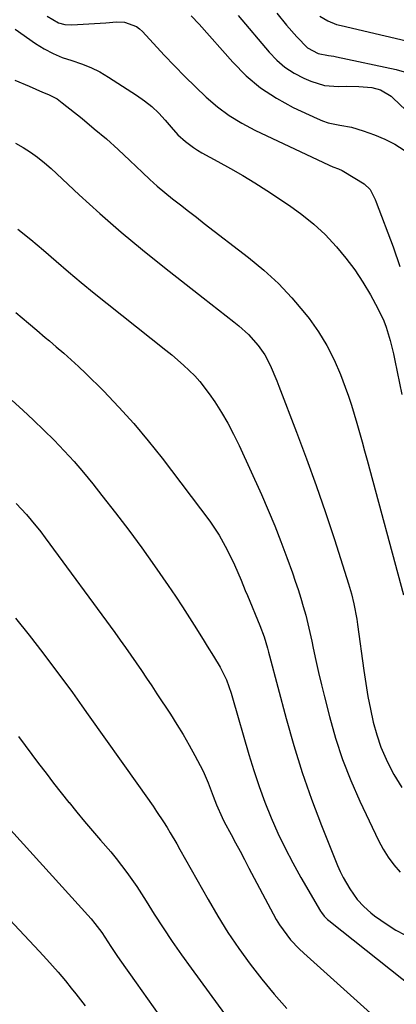
# Model space of a CAD drawing. Units: inches. Extents: x 1878759 to 1884701, y 400332 to 405742.
# Drawn here: x 1879317 to 1879426, y 403663 to 403949 of the extents above; entities that cross this region are included whole.
import ezdxf

# ---------------------------------------------------------------- set-up
doc = ezdxf.new("R2010")
doc.units = ezdxf.units.IN
doc.header["$MEASUREMENT"] = 0
doc.layers.add('7', color=7, linetype='Continuous')
doc.layers.add('8', color=7, linetype='Continuous')

msp = doc.modelspace()

# ---------------------------------------------------------------- linework, layer by layer
at = {"layer": '7', "color": 18}
for points in [[(1879325.26, 403949.79, 1842), (1879328.59, 403947.84, 1842), (1879330.45, 403947.43, 1842), (1879332.42, 403947.32, 1842), (1879342.3, 403947.92, 1842), (1879345.42, 403948.18, 1842), (1879347.72, 403948.08, 1842), (1879351.19, 403946.79, 1842), (1879352.08, 403946.13, 1842), (1879352.9, 403945.38, 1842), (1879359.22, 403938.55, 1842), (1879362.18, 403935.42, 1842), (1879365.19, 403932.33, 1842), (1879368.26, 403929.32, 1842), (1879371.39, 403926.34, 1842), (1879374.65, 403923.57, 1842), (1879378.07, 403921.01, 1842), (1879381.71, 403918.79, 1842), (1879385.5, 403916.78, 1842), (1879406.96, 403906.65, 1842), (1879408.03, 403906.18, 1842), (1879409.69, 403905.58, 1842), (1879410.75, 403905.1, 1842), (1879411.26, 403904.81, 1842), (1879417.11, 403901.24, 1842), (1879418.85, 403899.61, 1842), (1879420.33, 403896.69, 1842), (1879420.64, 403895.93, 1842), (1879425.5, 403882.93, 1842), (1879427.49, 403877.28, 1842)], [(1879380.61, 403950, 1838), (1879389.58, 403939.38, 1838), (1879391.79, 403937.1, 1838), (1879394.17, 403935.04, 1838), (1879396.81, 403933.33, 1838), (1879399.62, 403931.85, 1838), (1879401.71, 403930.93, 1838), (1879405.6, 403929.72, 1838), (1879409.67, 403929.46, 1838), (1879412.01, 403929.54, 1838), (1879415.63, 403929.46, 1838), (1879419.34, 403929.15, 1838), (1879421.9, 403928.51, 1838), (1879424.91, 403926.65, 1838), (1879425.58, 403926.06, 1838), (1879436.45, 403915.68, 1838)], [(1879391.8, 403950.71, 1836), (1879394.67, 403947.24, 1836), (1879397.6, 403943.82, 1836), (1879400.7, 403940.61, 1836), (1879403.79, 403939.03, 1836), (1879406.8, 403938.45, 1836), (1879408.32, 403938.22, 1836), (1879409.08, 403938.07, 1836), (1879426.36, 403934.34, 1836), (1879428.69, 403933.72, 1836)], [(1879404.28, 403949.86, 1834), (1879406.63, 403948.46, 1834), (1879409.15, 403947.44, 1834), (1879410.46, 403947.07, 1834), (1879435.96, 403941.15, 1834)], [(1879315.99, 403946.06, 1844), (1879321.96, 403941.9, 1844), (1879324.44, 403940.36, 1844), (1879327, 403938.99, 1844), (1879329.69, 403937.88, 1844), (1879332.47, 403936.96, 1844), (1879335.25, 403936.04, 1844), (1879337.96, 403934.97, 1844), (1879340.56, 403933.66, 1844), (1879343.09, 403932.18, 1844), (1879351.22, 403926.92, 1844), (1879353.48, 403925.32, 1844), (1879355.63, 403923.59, 1844), (1879357.61, 403921.67, 1844), (1879359.49, 403919.64, 1844), (1879361.2, 403917.62, 1844), (1879363.18, 403915.47, 1844), (1879365.33, 403913.5, 1844), (1879367.65, 403911.74, 1844), (1879368.87, 403910.96, 1844), (1879370.13, 403910.22, 1844), (1879374.79, 403907.69, 1844), (1879378.38, 403905.69, 1844), (1879381.94, 403903.62, 1844), (1879385.44, 403901.47, 1844), (1879388.9, 403899.25, 1844), (1879395.49, 403894.91, 1844), (1879399.11, 403892.32, 1844), (1879402.57, 403889.54, 1844), (1879405.8, 403886.5, 1844), (1879409.14, 403882.97, 1844), (1879411.85, 403879.68, 1844), (1879414.41, 403876.29, 1844), (1879416.75, 403872.73, 1844), (1879418.93, 403869.06, 1844), (1879421.13, 403865.06, 1844), (1879422.85, 403861.49, 1844), (1879423.55, 403859.64, 1844), (1879424.71, 403855.83, 1844), (1879425.65, 403851.97, 1844), (1879426.06, 403850.03, 1844), (1879428, 403840.15, 1844)], [(1879315.94, 403931.3, 1846), (1879320.11, 403929.52, 1846), (1879323.94, 403927.83, 1846), (1879325.66, 403927.07, 1846), (1879328.17, 403925.82, 1846), (1879329.7, 403924.74, 1846), (1879335.41, 403920.14, 1846), (1879338.96, 403917.21, 1846), (1879342.46, 403914.22, 1846), (1879345.88, 403911.14, 1846), (1879349.24, 403907.99, 1846), (1879352.89, 403904.5, 1846), (1879355.02, 403902.52, 1846), (1879357.18, 403900.58, 1846), (1879359.4, 403898.71, 1846), (1879361.65, 403896.88, 1846), (1879363.93, 403895.09, 1846), (1879366.22, 403893.3, 1846), (1879368.52, 403891.52, 1846), (1879370.82, 403889.75, 1846), (1879383.67, 403879.89, 1846), (1879388.08, 403876.23, 1846), (1879392.29, 403872.37, 1846), (1879396.19, 403868.19, 1846), (1879399.88, 403863.81, 1846), (1879401.17, 403862.16, 1846), (1879403.88, 403858.34, 1846), (1879406.33, 403854.39, 1846), (1879408.42, 403850.23, 1846), (1879410.26, 403845.93, 1846), (1879411.62, 403842.29, 1846), (1879412.56, 403839.7, 1846), (1879413.44, 403837.09, 1846), (1879414.26, 403834.46, 1846), (1879415.04, 403831.82, 1846), (1879415.78, 403829.16, 1846), (1879416.51, 403826.5, 1846), (1879417.24, 403823.84, 1846), (1879417.96, 403821.18, 1846), (1879428.56, 403782.16, 1846)], [(1879316.1, 403912.99, 1848), (1879318.32, 403911.75, 1848), (1879320.46, 403910.38, 1848), (1879322.54, 403908.93, 1848), (1879324.51, 403907.34, 1848), (1879326.43, 403905.67, 1848), (1879334.6, 403898.07, 1848), (1879340.61, 403892.61, 1848), (1879346.72, 403887.26, 1848), (1879352.96, 403882.06, 1848), (1879359.28, 403876.96, 1848), (1879370.49, 403868.17, 1848), (1879372.71, 403866.43, 1848), (1879374.93, 403864.69, 1848), (1879377.15, 403862.95, 1848), (1879379.36, 403861.21, 1848), (1879380.8, 403860.08, 1848), (1879383.63, 403857.56, 1848), (1879386.44, 403854.33, 1848), (1879388.32, 403851.62, 1848), (1879389.86, 403848.69, 1848), (1879391.81, 403844.12, 1848), (1879392.43, 403842.57, 1848), (1879397.56, 403829.29, 1848), (1879400.46, 403821.57, 1848), (1879403.27, 403813.81, 1848), (1879405.94, 403806.01, 1848), (1879408.52, 403798.17, 1848), (1879412.62, 403785.33, 1848), (1879413.47, 403782.43, 1848), (1879414.18, 403779.49, 1848), (1879414.99, 403775.03, 1848), (1879415.21, 403773.53, 1848), (1879417.01, 403760.22, 1848), (1879417.57, 403756.45, 1848), (1879418.21, 403752.69, 1848), (1879418.96, 403748.95, 1848), (1879419.78, 403745.22, 1848), (1879420.8, 403741.56, 1848), (1879422, 403737.97, 1848), (1879423.49, 403734.49, 1848), (1879425.17, 403731.08, 1848), (1879425.74, 403730.03, 1848), (1879428.01, 403726.28, 1848)], [(1879316.24, 403863.91, 1852), (1879319.88, 403860.83, 1852), (1879322.3, 403858.77, 1852), (1879324.72, 403856.72, 1852), (1879325.94, 403855.7, 1852), (1879327.94, 403854.03, 1852), (1879330.13, 403852.15, 1852), (1879332.29, 403850.23, 1852), (1879334.41, 403848.26, 1852), (1879336.49, 403846.25, 1852), (1879341.6, 403841.19, 1852), (1879346.1, 403836.54, 1852), (1879350.46, 403831.76, 1852), (1879354.61, 403826.79, 1852), (1879358.62, 403821.7, 1852), (1879372.38, 403803.42, 1852), (1879373.79, 403801.44, 1852), (1879375.12, 403799.41, 1852), (1879377.49, 403795.16, 1852), (1879379.61, 403790.77, 1852), (1879381.48, 403786.37, 1852), (1879382.7, 403783.41, 1852), (1879383.31, 403781.94, 1852), (1879386.94, 403773.21, 1852), (1879388.13, 403769.97, 1852), (1879389.12, 403766.65, 1852), (1879389.43, 403765.54, 1852), (1879389.73, 403764.43, 1852), (1879394.55, 403746.27, 1852), (1879396.78, 403738.42, 1852), (1879399.21, 403730.63, 1852), (1879401.9, 403722.93, 1852), (1879404.79, 403715.29, 1852), (1879409.43, 403703.66, 1852), (1879410.19, 403701.91, 1852), (1879411.01, 403700.19, 1852), (1879412.94, 403696.91, 1852), (1879415.15, 403693.8, 1852), (1879417, 403691.77, 1852), (1879419.05, 403689.94, 1852), (1879420.13, 403689.1, 1852), (1879423.84, 403686.54, 1852), (1879426.33, 403684.98, 1852), (1879428.88, 403683.55, 1852)], [(1879315.15, 403838.45, 1854), (1879318.27, 403835.64, 1854), (1879321.36, 403832.78, 1854), (1879324.38, 403829.86, 1854), (1879327.37, 403826.9, 1854), (1879330.27, 403823.85, 1854), (1879333.1, 403820.75, 1854), (1879335.84, 403817.56, 1854), (1879338.5, 403814.31, 1854), (1879341.19, 403810.94, 1854), (1879345.1, 403805.92, 1854), (1879348.95, 403800.85, 1854), (1879352.69, 403795.71, 1854), (1879356.37, 403790.52, 1854), (1879360.31, 403784.86, 1854), (1879362.44, 403781.74, 1854), (1879364.53, 403778.6, 1854), (1879366.57, 403775.43, 1854), (1879368.58, 403772.23, 1854), (1879370.74, 403768.72, 1854), (1879371.64, 403767.26, 1854), (1879373.45, 403764.35, 1854), (1879375.41, 403761.14, 1854), (1879377.21, 403757.47, 1854), (1879378.61, 403753.62, 1854), (1879379.01, 403752.31, 1854), (1879383.72, 403735.86, 1854), (1879385.14, 403731.21, 1854), (1879386.67, 403726.6, 1854), (1879388.36, 403722.05, 1854), (1879390.15, 403717.53, 1854), (1879392.12, 403713.09, 1854), (1879394.2, 403708.71, 1854), (1879396.45, 403704.41, 1854), (1879398.82, 403700.17, 1854), (1879404.53, 403690.43, 1854), (1879404.76, 403690.05, 1854), (1879405.58, 403688.99, 1854), (1879406.54, 403688.06, 1854), (1879406.89, 403687.77, 1854), (1879431.77, 403667.98, 1854)], [(1879316.31, 403808.59, 1856), (1879319.28, 403805.43, 1856), (1879320.71, 403803.79, 1856), (1879323.45, 403800.41, 1856), (1879324.76, 403798.68, 1856), (1879344.9, 403771.18, 1856), (1879346.47, 403769, 1856), (1879348.03, 403766.81, 1856), (1879349.57, 403764.61, 1856), (1879351.09, 403762.39, 1856), (1879352.59, 403760.16, 1856), (1879354.09, 403757.93, 1856), (1879355.58, 403755.7, 1856), (1879357.07, 403753.46, 1856), (1879361.03, 403747.49, 1856), (1879362.91, 403744.57, 1856), (1879364.73, 403741.6, 1856), (1879366.46, 403738.59, 1856), (1879368.12, 403735.53, 1856), (1879369.66, 403732.62, 1856), (1879370.48, 403730.98, 1856), (1879371.95, 403727.63, 1856), (1879373.38, 403723.74, 1856), (1879374.37, 403721.24, 1856), (1879376.01, 403717.55, 1856), (1879376.61, 403716.35, 1856), (1879378.57, 403712.67, 1856), (1879379.87, 403710.24, 1856), (1879381.17, 403707.81, 1856), (1879382.47, 403705.37, 1856), (1879383.76, 403702.93, 1856), (1879390.77, 403689.62, 1856), (1879391.66, 403688.05, 1856), (1879392.6, 403686.51, 1856), (1879394.69, 403683.57, 1856), (1879395.84, 403682.17, 1856), (1879398.3, 403679.54, 1856), (1879399.61, 403678.29, 1856), (1879422.8, 403657.45, 1856)], [(1879316.1, 403775.33, 1858), (1879320.11, 403770.38, 1858), (1879324.02, 403765.34, 1858), (1879329.78, 403757.68, 1858), (1879330.73, 403756.41, 1858), (1879332.6, 403753.84, 1858), (1879335.35, 403749.94, 1858), (1879337.19, 403747.35, 1858), (1879351.76, 403726.82, 1858), (1879353.87, 403723.84, 1858), (1879355.98, 403720.87, 1858), (1879357.02, 403719.37, 1858), (1879359.02, 403716.32, 1858), (1879360.02, 403714.72, 1858), (1879360.97, 403713.14, 1858), (1879362.84, 403709.94, 1858), (1879363.76, 403708.33, 1858), (1879371.9, 403693.81, 1858), (1879374.73, 403688.99, 1858), (1879377.68, 403684.25, 1858), (1879380.82, 403679.64, 1858), (1879384.09, 403675.1, 1858), (1879387.53, 403670.7, 1858), (1879391.07, 403666.38, 1858), (1879394.76, 403662.19, 1858)], [(1879314.69, 403714.01, 1862), (1879338.03, 403688.17, 1862), (1879339.12, 403686.9, 1862), (1879341.11, 403684.23, 1862), (1879343.71, 403680.24, 1862), (1879345.49, 403677.61, 1862), (1879346.4, 403676.31, 1862), (1879351.11, 403669.65, 1862), (1879354.4, 403665.04, 1862), (1879357.7, 403660.44, 1862)], [(1879301.5, 403701.74, 1864), (1879322.99, 403678.84, 1864), (1879325.22, 403676.44, 1864), (1879328.49, 403672.77, 1864), (1879330.6, 403670.27, 1864), (1879332.29, 403668.15, 1864), (1879333.63, 403666.44, 1864), (1879336.27, 403662.99, 1864)]]:
    msp.add_polyline3d(points, dxfattribs=at)
at = {"layer": '8', "color": 18}
for points in [[(1879367.04, 403949.89, 1840), (1879369.36, 403947.54, 1840), (1879379.07, 403936.46, 1840), (1879382.96, 403932.55, 1840), (1879387.12, 403929.01, 1840), (1879391.69, 403926.02, 1840), (1879396.54, 403923.39, 1840), (1879403.5, 403920.16, 1840), (1879405.1, 403919.51, 1840), (1879406.73, 403918.95, 1840), (1879410.11, 403918.24, 1840), (1879413.51, 403917.6, 1840), (1879416.82, 403916.59, 1840), (1879420.13, 403915.38, 1840), (1879423.12, 403914.13, 1840), (1879426.01, 403912.7, 1840), (1879428.74, 403911, 1840)], [(1879316.77, 403888.05, 1850), (1879320.54, 403885.07, 1850), (1879324.24, 403882, 1850), (1879327.89, 403878.86, 1850), (1879331.52, 403875.71, 1850), (1879335.19, 403872.6, 1850), (1879338.9, 403869.55, 1850), (1879342.65, 403866.53, 1850), (1879359.66, 403853.05, 1850), (1879361.4, 403851.63, 1850), (1879364.81, 403848.7, 1850), (1879368.06, 403845.61, 1850), (1879369.57, 403843.96, 1850), (1879372.27, 403840.39, 1850), (1879373.83, 403838.07, 1850), (1879375.78, 403835, 1850), (1879377.63, 403831.87, 1850), (1879379.32, 403828.65, 1850), (1879380.91, 403825.37, 1850), (1879387.36, 403811.17, 1850), (1879389.34, 403806.66, 1850), (1879391.24, 403802.12, 1850), (1879393.04, 403797.54, 1850), (1879394.75, 403792.92, 1850), (1879396.34, 403788.5, 1850), (1879397.18, 403786.07, 1850), (1879398, 403783.62, 1850), (1879398.77, 403781.16, 1850), (1879399.5, 403778.69, 1850), (1879400.19, 403776.2, 1850), (1879400.83, 403773.7, 1850), (1879401.42, 403771.19, 1850), (1879401.96, 403768.67, 1850), (1879402.38, 403766.63, 1850), (1879403.13, 403763.09, 1850), (1879403.91, 403759.56, 1850), (1879404.74, 403756.04, 1850), (1879405.61, 403752.53, 1850), (1879407.06, 403746.86, 1850), (1879408.86, 403740.59, 1850), (1879410.89, 403734.4, 1850), (1879413.27, 403728.33, 1850), (1879415.89, 403722.35, 1850), (1879421.28, 403710.93, 1850), (1879422.59, 403708.45, 1850), (1879424.05, 403706.07, 1850), (1879425.71, 403703.84, 1850), (1879427.53, 403701.7, 1850)], [(1879317.01, 403741.1, 1860), (1879322.84, 403733.26, 1860), (1879324.99, 403730.41, 1860), (1879327.16, 403727.57, 1860), (1879329.37, 403724.76, 1860), (1879331.6, 403721.96, 1860), (1879331.64, 403721.9, 1860), (1879333.88, 403719.16, 1860), (1879336.14, 403716.44, 1860), (1879338.43, 403713.74, 1860), (1879340.74, 403711.06, 1860), (1879343.73, 403707.6, 1860), (1879345.32, 403705.66, 1860), (1879346.86, 403703.68, 1860), (1879348.36, 403701.68, 1860), (1879349.82, 403699.63, 1860), (1879351.25, 403697.57, 1860), (1879352.63, 403695.48, 1860), (1879353.98, 403693.37, 1860), (1879356.35, 403689.58, 1860), (1879358.9, 403685.59, 1860), (1879361.52, 403681.64, 1860), (1879364.22, 403677.74, 1860), (1879366.98, 403673.89, 1860), (1879381.9, 403653.52, 1860)]]:
    msp.add_polyline3d(points, dxfattribs=at)

doc.saveas('drawing.dxf')
